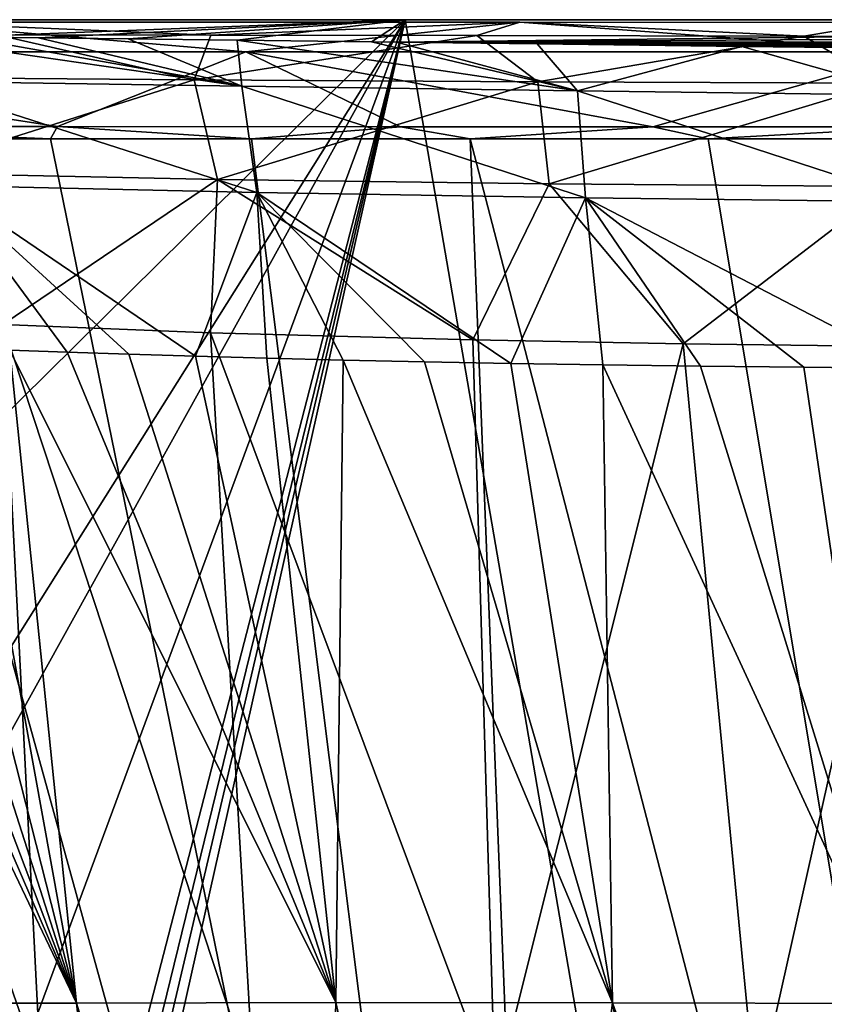
# Model space of a CAD drawing. Units: millimetres. Extents: x -180 to 180, y -10 to 410.
# Drawn here: x -105 to -68, y 354 to 400 of the extents above; entities that cross this region are included whole.
import ezdxf

# ---------------------------------------------------------------- set-up
doc = ezdxf.new("R2010")
doc.units = ezdxf.units.MM
doc.header["$LTSCALE"] = 101.851852
for name, color, linetype in [('14', 7, 'CONTINUOUS'), ('19', 7, 'CONTINUOUS'), ('20', 7, 'CONTINUOUS'), ('21', 7, 'CONTINUOUS'), ('22', 7, 'CONTINUOUS'), ('24', 7, 'CONTINUOUS'), ('31', 7, 'CONTINUOUS'), ('32', 7, 'CONTINUOUS'), ('33', 7, 'CONTINUOUS')]:
    doc.layers.add(name, color=color, linetype=linetype)

msp = doc.modelspace()

# ---------------------------------------------------------------- linework, layer by layer
at = {"layer": '14', "linetype": 'Continuous'}
for points in [[(-174.588, 400, 0), (-87.294, 400, 0), (-168.738, 319.524, 0), (-174.588, 400, 0)], [(-168.738, 319.524, 0), (-87.294, 400, 0), (-163.988, 277.966, 0), (-168.738, 319.524, 0)], [(-163.988, 277.966, 0), (-87.294, 400, 0), (-162.395, 264.416, 0), (-163.988, 277.966, 0)], [(-162.395, 264.416, 0), (-87.294, 400, 0), (-156.257, 213.472, 0), (-162.395, 264.416, 0)], [(-156.257, 213.472, 0), (-87.294, 400, 0), (-149.557, 159.139, 0), (-156.257, 213.472, 0)], [(-149.557, 159.139, 0), (-87.294, 400, 0), (-147.264, 154.771, 0), (-149.557, 159.139, 0)], [(-147.264, 154.771, 0), (-87.294, 400, 0), (-145.118, 153.465, 0), (-147.264, 154.771, 0)], [(-145.118, 153.465, 0), (-87.294, 400, 0), (-142.61, 153, 0), (-145.118, 153.465, 0)], [(-142.61, 153, 0), (-87.294, 400, 0), (-59.225, 236.9, 0), (-142.61, 153, 0)], [(-87.294, 400, 0), (0, 400, 0), (-59.225, 236.9, 0), (-87.294, 400, 0)]]:
    msp.add_3dface(points, dxfattribs=at)
at = {"layer": '19', "linetype": 'Continuous'}
for points in [[(-87.294, 400, 0), (-174.588, 400, 0), (-175.169, 399.925, 128.894), (-87.294, 400, 0)], [(-87.294, 400, 0), (-175.169, 399.925, 128.894), (-108.094, 399.191, 113.959), (-87.294, 400, 0)], [(-104.526, 399.148, 113.211), (-87.294, 400, 0), (-108.094, 399.191, 113.959), (-104.526, 399.148, 113.211)], [(-100.308, 399.096, 112.48), (-87.294, 400, 0), (-104.526, 399.148, 113.211), (-100.308, 399.096, 112.48)], [(-95.183, 399.032, 111.763), (-87.294, 400, 0), (-100.308, 399.096, 112.48), (-95.183, 399.032, 111.763)], [(-88.874, 398.953, 111.054), (-87.294, 400, 0), (-95.183, 399.032, 111.763), (-88.874, 398.953, 111.054)], [(-87.692, 398.938, 110.936), (-87.294, 400, 0), (-88.874, 398.953, 111.054), (-87.692, 398.938, 110.936)], [(0, 400, 0), (-87.294, 400, 0), (-87.692, 398.938, 110.936), (0, 400, 0)], [(0, 399.47, 22.158), (0, 400, 0), (-87.692, 398.938, 110.936), (0, 399.47, 22.158)], [(-10.694, 398.982, 48.021), (0, 399.47, 22.158), (-87.692, 398.938, 110.936), (-10.694, 398.982, 48.021)], [(-17.207, 398.849, 57.219), (-10.694, 398.982, 48.021), (-87.692, 398.938, 110.936), (-17.207, 398.849, 57.219)], [(0, 398.513, 80.5), (-10.421, 398.561, 77.176), (-87.692, 398.938, 110.936), (0, 398.513, 80.5)], [(0, 398.433, 87.618), (0, 398.513, 80.5), (-87.692, 398.938, 110.936), (0, 398.433, 87.618)], [(-10.421, 398.561, 77.176), (-16.998, 398.687, 68.419), (-87.692, 398.938, 110.936), (-10.421, 398.561, 77.176)], [(-16.998, 398.687, 68.419), (-17.207, 398.849, 57.219), (-87.692, 398.938, 110.936), (-16.998, 398.687, 68.419)], [(0, 398.359, 94.83), (0, 398.433, 87.618), (-87.692, 398.938, 110.936), (0, 398.359, 94.83)], [(0, 398.298, 101.312), (0, 398.359, 94.83), (-87.692, 398.938, 110.936), (0, 398.298, 101.312)], [(-81.088, 398.857, 110.341), (0, 398.298, 101.312), (-87.692, 398.938, 110.936), (-81.088, 398.857, 110.341)], [(-71.46, 398.741, 109.643), (0, 398.298, 101.312), (-81.088, 398.857, 110.341), (-71.46, 398.741, 109.643)], [(-59.658, 398.608, 109.031), (0, 398.298, 101.312), (-71.46, 398.741, 109.643), (-59.658, 398.608, 109.031)]]:
    msp.add_3dface(points, dxfattribs=at)
at = {"layer": '20', "linetype": 'Continuous'}
for points in [[(-111.097, 399.887, 531.133), (-81.904, 399.878, 532.862), (-96.423, 399.267, 500.763), (-111.097, 399.887, 531.133)], [(-106.486, 399.283, 498.877), (-111.097, 399.887, 531.133), (-96.423, 399.267, 500.763), (-106.486, 399.283, 498.877)], [(-96.423, 399.267, 500.763), (-81.904, 399.878, 532.862), (-83.913, 399.252, 502.269), (-96.423, 399.267, 500.763)], [(-83.913, 399.252, 502.269), (-81.904, 399.878, 532.862), (-68.55, 399.226, 503.244), (-83.913, 399.252, 502.269)], [(-81.904, 399.878, 532.862), (-64.675, 399.874, 533.593), (-68.55, 399.226, 503.244), (-81.904, 399.878, 532.862)], [(-68.55, 399.226, 503.244), (-64.675, 399.874, 533.593), (-59.692, 399.211, 503.596), (-68.55, 399.226, 503.244)]]:
    msp.add_3dface(points, dxfattribs=at)
at = {"layer": '21', "linetype": 'Continuous'}
for points in [[(-112.559, 394.4, 536.136), (-103.969, 394.389, 536.787), (-117.954, 394.979, 535.491), (-112.559, 394.4, 536.136)], [(-117.954, 394.979, 535.491), (-103.969, 394.389, 536.787), (-103.634, 394.972, 536.798), (-117.954, 394.979, 535.491)], [(-103.969, 394.389, 536.787), (-94.519, 394.401, 537.338), (-103.634, 394.972, 536.798), (-103.969, 394.389, 536.787)], [(-103.634, 394.972, 536.798), (-94.519, 394.401, 537.338), (-87.511, 394.968, 537.707), (-103.634, 394.972, 536.798)], [(-94.519, 394.401, 537.338), (-84.227, 394.404, 537.881), (-87.511, 394.968, 537.707), (-94.519, 394.401, 537.338)], [(-87.511, 394.968, 537.707), (-84.227, 394.404, 537.881), (-75.65, 394.965, 538.268), (-87.511, 394.968, 537.707)], [(-84.227, 394.404, 537.881), (-73.041, 394.398, 538.39), (-75.65, 394.965, 538.268), (-84.227, 394.404, 537.881)], [(-75.65, 394.965, 538.268), (-73.041, 394.398, 538.39), (-62.837, 394.962, 538.786), (-75.65, 394.965, 538.268)], [(-73.041, 394.398, 538.39), (-60.875, 394.402, 538.868), (-62.837, 394.962, 538.786), (-73.041, 394.398, 538.39)]]:
    msp.add_3dface(points, dxfattribs=at)
at = {"layer": '22', "linetype": 'Continuous'}
for points in [[(-94.783, 398.484, 535.777), (-111.097, 399.887, 531.133), (-126.461, 398.488, 532.287), (-94.783, 398.484, 535.777)], [(-81.904, 399.878, 532.862), (-111.097, 399.887, 531.133), (-94.783, 398.484, 535.777), (-81.904, 399.878, 532.862)], [(-63.207, 398.481, 537.235), (-81.904, 399.878, 532.862), (-94.783, 398.484, 535.777), (-63.207, 398.481, 537.235)], [(-64.675, 399.874, 533.593), (-81.904, 399.878, 532.862), (-63.207, 398.481, 537.235), (-64.675, 399.874, 533.593)], [(-117.954, 394.979, 535.491), (-103.634, 394.972, 536.798), (-126.461, 398.488, 532.287), (-117.954, 394.979, 535.491)], [(-103.634, 394.972, 536.798), (-94.783, 398.484, 535.777), (-126.461, 398.488, 532.287), (-103.634, 394.972, 536.798)], [(-103.634, 394.972, 536.798), (-87.511, 394.968, 537.707), (-94.783, 398.484, 535.777), (-103.634, 394.972, 536.798)], [(-87.511, 394.968, 537.707), (-75.65, 394.965, 538.268), (-94.783, 398.484, 535.777), (-87.511, 394.968, 537.707)], [(-75.65, 394.965, 538.268), (-63.207, 398.481, 537.235), (-94.783, 398.484, 535.777), (-75.65, 394.965, 538.268)], [(-75.65, 394.965, 538.268), (-62.837, 394.962, 538.786), (-63.207, 398.481, 537.235), (-75.65, 394.965, 538.268)]]:
    msp.add_3dface(points, dxfattribs=at)
at = {"layer": '24', "linetype": 'Continuous'}
for points in [[(-112.559, 394.4, 536.136), (-120.353, 394.412, 535.123), (-79.439, 274.247, 509.465), (-112.559, 394.4, 536.136)], [(-79.439, 274.247, 509.465), (-120.353, 394.412, 535.123), (-105.672, 274.246, 504.933), (-79.439, 274.247, 509.465)], [(-103.969, 394.389, 536.787), (-112.559, 394.4, 536.136), (-79.439, 274.247, 509.465), (-103.969, 394.389, 536.787)], [(-94.519, 394.401, 537.338), (-103.969, 394.389, 536.787), (-79.439, 274.247, 509.465), (-94.519, 394.401, 537.338)], [(-84.227, 394.404, 537.881), (-94.519, 394.401, 537.338), (-79.439, 274.247, 509.465), (-84.227, 394.404, 537.881)], [(-73.041, 394.398, 538.39), (-84.227, 394.404, 537.881), (-53.029, 274.248, 512.172), (-73.041, 394.398, 538.39)], [(-53.029, 274.248, 512.172), (-84.227, 394.404, 537.881), (-79.439, 274.247, 509.465), (-53.029, 274.248, 512.172)], [(-60.875, 394.402, 538.868), (-73.041, 394.398, 538.39), (-53.029, 274.248, 512.172), (-60.875, 394.402, 538.868)]]:
    msp.add_3dface(points, dxfattribs=at)
at = {"layer": '31', "linetype": 'Continuous'}
for points in [[(-104.427, 350.464, 468.832), (-111.682, 350.915, 459.636), (-116.841, 386.219, 475.795), (-104.427, 350.464, 468.832)], [(-106.205, 385.659, 481.218), (-104.427, 350.464, 468.832), (-116.841, 386.219, 475.795), (-106.205, 385.659, 481.218)], [(-94.404, 349.858, 474.332), (-104.427, 350.464, 468.832), (-106.205, 385.659, 481.218), (-94.404, 349.858, 474.332)], [(-96.45, 385.267, 483.564), (-94.404, 349.858, 474.332), (-106.205, 385.659, 481.218), (-96.45, 385.267, 483.564)], [(-113.394, 353.737, 138.883), (-102.75, 353.748, 133.359), (-117.637, 384.962, 135.248), (-113.394, 353.737, 138.883)], [(-117.637, 384.962, 135.248), (-102.75, 353.748, 133.359), (-116.173, 384.895, 134.312), (-117.637, 384.962, 135.248)], [(-116.173, 384.895, 134.312), (-102.75, 353.748, 133.359), (-114.514, 384.819, 133.403), (-116.173, 384.895, 134.312)], [(-83.053, 349.428, 477.846), (-94.404, 349.858, 474.332), (-96.45, 385.267, 483.564), (-83.053, 349.428, 477.846)], [(-84.108, 384.943, 485.476), (-83.053, 349.428, 477.846), (-96.45, 385.267, 483.564), (-84.108, 384.943, 485.476)], [(-74.218, 384.76, 486.372), (-83.053, 349.428, 477.846), (-84.108, 384.943, 485.476), (-74.218, 384.76, 486.372)], [(-114.514, 384.819, 133.403), (-102.75, 353.748, 133.359), (-112.659, 384.735, 132.533), (-114.514, 384.819, 133.403)], [(-112.659, 384.735, 132.533), (-102.75, 353.748, 133.359), (-110.604, 384.646, 131.707), (-112.659, 384.735, 132.533)], [(-110.604, 384.646, 131.707), (-102.75, 353.748, 133.359), (-108.345, 384.553, 130.931), (-110.604, 384.646, 131.707)], [(-108.345, 384.553, 130.931), (-102.75, 353.748, 133.359), (-105.873, 384.458, 130.205), (-108.345, 384.553, 130.931)], [(-102.75, 353.748, 133.359), (-90.549, 353.771, 130.37), (-105.873, 384.458, 130.205), (-102.75, 353.748, 133.359)], [(-105.873, 384.458, 130.205), (-90.549, 353.771, 130.37), (-103.186, 384.361, 129.533), (-105.873, 384.458, 130.205)], [(-70.794, 349.097, 479.967), (-83.053, 349.428, 477.846), (-74.218, 384.76, 486.372), (-70.794, 349.097, 479.967)], [(-62.849, 384.608, 487.018), (-70.794, 349.097, 479.967), (-74.218, 384.76, 486.372), (-62.849, 384.608, 487.018)], [(-57.828, 348.797, 481.267), (-70.794, 349.097, 479.967), (-62.849, 384.608, 487.018), (-57.828, 348.797, 481.267)], [(-103.186, 384.361, 129.533), (-90.549, 353.771, 130.37), (-100.279, 384.264, 128.916), (-103.186, 384.361, 129.533)], [(-100.279, 384.264, 128.916), (-90.549, 353.771, 130.37), (-97.149, 384.169, 128.354), (-100.279, 384.264, 128.916)], [(-97.149, 384.169, 128.354), (-90.549, 353.771, 130.37), (-93.791, 384.076, 127.843), (-97.149, 384.169, 128.354)], [(-93.791, 384.076, 127.843), (-90.549, 353.771, 130.37), (-90.204, 383.989, 127.377), (-93.791, 384.076, 127.843)], [(-90.549, 353.771, 130.37), (-77.541, 353.764, 128.759), (-90.204, 383.989, 127.377), (-90.549, 353.771, 130.37)], [(-90.204, 383.989, 127.377), (-77.541, 353.764, 128.759), (-86.38, 383.908, 126.947), (-90.204, 383.989, 127.377)], [(-86.38, 383.908, 126.947), (-77.541, 353.764, 128.759), (-82.317, 383.834, 126.547), (-86.38, 383.908, 126.947)], [(-82.317, 383.834, 126.547), (-77.541, 353.764, 128.759), (-77.996, 383.766, 126.175), (-82.317, 383.834, 126.547)], [(-77.541, 353.764, 128.759), (-64.139, 353.725, 127.941), (-77.996, 383.766, 126.175), (-77.541, 353.764, 128.759)], [(-77.996, 383.766, 126.175), (-64.139, 353.725, 127.941), (-73.408, 383.705, 125.833), (-77.996, 383.766, 126.175)], [(-73.408, 383.705, 125.833), (-64.139, 353.725, 127.941), (-68.539, 383.649, 125.526), (-73.408, 383.705, 125.833)], [(-68.539, 383.649, 125.526), (-64.139, 353.725, 127.941), (-63.366, 383.597, 125.256), (-68.539, 383.649, 125.526)], [(-107.583, 317.5, 150.21), (-104.051, 317.5, 146.133), (-120.201, 353.813, 148.401), (-107.583, 317.5, 150.21)], [(-120.201, 353.813, 148.401), (-104.051, 317.5, 146.133), (-113.394, 353.737, 138.883), (-120.201, 353.813, 148.401)], [(-113.394, 353.737, 138.883), (-98.785, 317.5, 142.362), (-102.75, 353.748, 133.359), (-113.394, 353.737, 138.883)], [(-104.051, 317.5, 146.133), (-98.785, 317.5, 142.362), (-113.394, 353.737, 138.883), (-104.051, 317.5, 146.133)], [(-102.75, 353.748, 133.359), (-91.542, 317.5, 139.123), (-90.549, 353.771, 130.37), (-102.75, 353.748, 133.359)], [(-98.785, 317.5, 142.362), (-91.542, 317.5, 139.123), (-102.75, 353.748, 133.359), (-98.785, 317.5, 142.362)], [(-91.542, 317.5, 139.123), (-82.296, 317.5, 136.599), (-90.549, 353.771, 130.37), (-91.542, 317.5, 139.123)], [(-90.549, 353.771, 130.37), (-82.296, 317.5, 136.599), (-77.541, 353.764, 128.759), (-90.549, 353.771, 130.37)], [(-82.296, 317.5, 136.599), (-71.016, 317.5, 134.833), (-77.541, 353.764, 128.759), (-82.296, 317.5, 136.599)], [(-71.016, 317.5, 134.833), (-64.603, 317.5, 134.223), (-77.541, 353.764, 128.759), (-71.016, 317.5, 134.833)], [(-77.541, 353.764, 128.759), (-64.603, 317.5, 134.223), (-64.139, 353.725, 127.941), (-77.541, 353.764, 128.759)]]:
    msp.add_3dface(points, dxfattribs=at)
at = {"layer": '32', "linetype": 'Continuous'}
for points in [[(-108.094, 399.191, 113.959), (-111.198, 399.228, 114.73), (-94.966, 396.87, 119.787), (-108.094, 399.191, 113.959)], [(-94.966, 396.87, 119.787), (-111.198, 399.228, 114.73), (-110.561, 397.109, 122.792), (-94.966, 396.87, 119.787)], [(-104.526, 399.148, 113.211), (-108.094, 399.191, 113.959), (-94.966, 396.87, 119.787), (-104.526, 399.148, 113.211)], [(-100.308, 399.096, 112.48), (-104.526, 399.148, 113.211), (-94.966, 396.87, 119.787), (-100.308, 399.096, 112.48)], [(-95.183, 399.032, 111.763), (-100.308, 399.096, 112.48), (-94.966, 396.87, 119.787), (-95.183, 399.032, 111.763)], [(-88.874, 398.953, 111.054), (-95.183, 399.032, 111.763), (-79.185, 396.65, 118.217), (-88.874, 398.953, 111.054)], [(-79.185, 396.65, 118.217), (-95.183, 399.032, 111.763), (-94.966, 396.87, 119.787), (-79.185, 396.65, 118.217)], [(-87.692, 398.938, 110.936), (-88.874, 398.953, 111.054), (-79.185, 396.65, 118.217), (-87.692, 398.938, 110.936)], [(-81.088, 398.857, 110.341), (-87.692, 398.938, 110.936), (-79.185, 396.65, 118.217), (-81.088, 398.857, 110.341)], [(-71.46, 398.741, 109.643), (-81.088, 398.857, 110.341), (-79.185, 396.65, 118.217), (-71.46, 398.741, 109.643)], [(-63.364, 396.457, 117.205), (-71.46, 398.741, 109.643), (-79.185, 396.65, 118.217), (-63.364, 396.457, 117.205)], [(-59.658, 398.608, 109.031), (-71.46, 398.741, 109.643), (-63.364, 396.457, 117.205), (-59.658, 398.608, 109.031)], [(-94.966, 396.87, 119.787), (-110.561, 397.109, 122.792), (-94.268, 391.876, 125.122), (-94.966, 396.87, 119.787)], [(-94.268, 391.876, 125.122), (-110.561, 397.109, 122.792), (-108.964, 392.202, 128.013), (-94.268, 391.876, 125.122)], [(-79.185, 396.65, 118.217), (-94.966, 396.87, 119.787), (-78.807, 391.622, 123.552), (-79.185, 396.65, 118.217)], [(-78.807, 391.622, 123.552), (-94.966, 396.87, 119.787), (-94.268, 391.876, 125.122), (-78.807, 391.622, 123.552)], [(-63.364, 396.457, 117.205), (-79.185, 396.65, 118.217), (-63.171, 391.432, 122.553), (-63.364, 396.457, 117.205)], [(-63.171, 391.432, 122.553), (-79.185, 396.65, 118.217), (-78.807, 391.622, 123.552), (-63.171, 391.432, 122.553)], [(-105.873, 384.458, 130.205), (-103.186, 384.361, 129.533), (-108.964, 392.202, 128.013), (-105.873, 384.458, 130.205)], [(-103.186, 384.361, 129.533), (-100.279, 384.264, 128.916), (-108.964, 392.202, 128.013), (-103.186, 384.361, 129.533)], [(-100.279, 384.264, 128.916), (-97.149, 384.169, 128.354), (-108.964, 392.202, 128.013), (-100.279, 384.264, 128.916)], [(-97.149, 384.169, 128.354), (-94.268, 391.876, 125.122), (-108.964, 392.202, 128.013), (-97.149, 384.169, 128.354)], [(-97.149, 384.169, 128.354), (-93.791, 384.076, 127.843), (-94.268, 391.876, 125.122), (-97.149, 384.169, 128.354)], [(-93.791, 384.076, 127.843), (-90.204, 383.989, 127.377), (-94.268, 391.876, 125.122), (-93.791, 384.076, 127.843)], [(-90.204, 383.989, 127.377), (-86.38, 383.908, 126.947), (-94.268, 391.876, 125.122), (-90.204, 383.989, 127.377)], [(-86.38, 383.908, 126.947), (-82.317, 383.834, 126.547), (-94.268, 391.876, 125.122), (-86.38, 383.908, 126.947)], [(-82.317, 383.834, 126.547), (-78.807, 391.622, 123.552), (-94.268, 391.876, 125.122), (-82.317, 383.834, 126.547)], [(-82.317, 383.834, 126.547), (-77.996, 383.766, 126.175), (-78.807, 391.622, 123.552), (-82.317, 383.834, 126.547)], [(-77.996, 383.766, 126.175), (-73.408, 383.705, 125.833), (-78.807, 391.622, 123.552), (-77.996, 383.766, 126.175)], [(-73.408, 383.705, 125.833), (-68.539, 383.649, 125.526), (-78.807, 391.622, 123.552), (-73.408, 383.705, 125.833)], [(-68.539, 383.649, 125.526), (-63.366, 383.597, 125.256), (-78.807, 391.622, 123.552), (-68.539, 383.649, 125.526)], [(-63.366, 383.597, 125.256), (-63.171, 391.432, 122.553), (-78.807, 391.622, 123.552), (-63.366, 383.597, 125.256)]]:
    msp.add_3dface(points, dxfattribs=at)
at = {"layer": '33', "linetype": 'Continuous'}
for points in [[(-106.486, 399.283, 498.877), (-97.205, 397.165, 492.753), (-113.148, 397.295, 489.088), (-106.486, 399.283, 498.877)], [(-106.486, 399.283, 498.877), (-96.423, 399.267, 500.763), (-97.205, 397.165, 492.753), (-106.486, 399.283, 498.877)], [(-96.423, 399.267, 500.763), (-83.913, 399.252, 502.269), (-97.205, 397.165, 492.753), (-96.423, 399.267, 500.763)], [(-83.913, 399.252, 502.269), (-81.046, 397.084, 494.666), (-97.205, 397.165, 492.753), (-83.913, 399.252, 502.269)], [(-83.913, 399.252, 502.269), (-68.55, 399.226, 503.244), (-81.046, 397.084, 494.666), (-83.913, 399.252, 502.269)], [(-68.55, 399.226, 503.244), (-64.836, 397.019, 495.546), (-81.046, 397.084, 494.666), (-68.55, 399.226, 503.244)], [(-68.55, 399.226, 503.244), (-59.692, 399.211, 503.596), (-64.836, 397.019, 495.546), (-68.55, 399.226, 503.244)], [(-97.205, 397.165, 492.753), (-110.999, 392.801, 483.696), (-113.148, 397.295, 489.088), (-97.205, 397.165, 492.753)], [(-96.108, 392.481, 487.209), (-110.999, 392.801, 483.696), (-97.205, 397.165, 492.753), (-96.108, 392.481, 487.209)], [(-81.046, 397.084, 494.666), (-96.108, 392.481, 487.209), (-97.205, 397.165, 492.753), (-81.046, 397.084, 494.666)], [(-80.514, 392.284, 489.138), (-96.108, 392.481, 487.209), (-81.046, 397.084, 494.666), (-80.514, 392.284, 489.138)], [(-64.836, 397.019, 495.546), (-80.514, 392.284, 489.138), (-81.046, 397.084, 494.666), (-64.836, 397.019, 495.546)], [(-64.567, 392.148, 490.061), (-80.514, 392.284, 489.138), (-64.836, 397.019, 495.546), (-64.567, 392.148, 490.061)], [(-96.108, 392.481, 487.209), (-106.205, 385.659, 481.218), (-110.999, 392.801, 483.696), (-96.108, 392.481, 487.209)], [(-96.45, 385.267, 483.564), (-106.205, 385.659, 481.218), (-96.108, 392.481, 487.209), (-96.45, 385.267, 483.564)], [(-84.108, 384.943, 485.476), (-96.45, 385.267, 483.564), (-96.108, 392.481, 487.209), (-84.108, 384.943, 485.476)], [(-80.514, 392.284, 489.138), (-84.108, 384.943, 485.476), (-96.108, 392.481, 487.209), (-80.514, 392.284, 489.138)], [(-74.218, 384.76, 486.372), (-84.108, 384.943, 485.476), (-80.514, 392.284, 489.138), (-74.218, 384.76, 486.372)], [(-64.567, 392.148, 490.061), (-74.218, 384.76, 486.372), (-80.514, 392.284, 489.138), (-64.567, 392.148, 490.061)], [(-62.849, 384.608, 487.018), (-74.218, 384.76, 486.372), (-64.567, 392.148, 490.061), (-62.849, 384.608, 487.018)]]:
    msp.add_3dface(points, dxfattribs=at)

doc.saveas('drawing.dxf')
